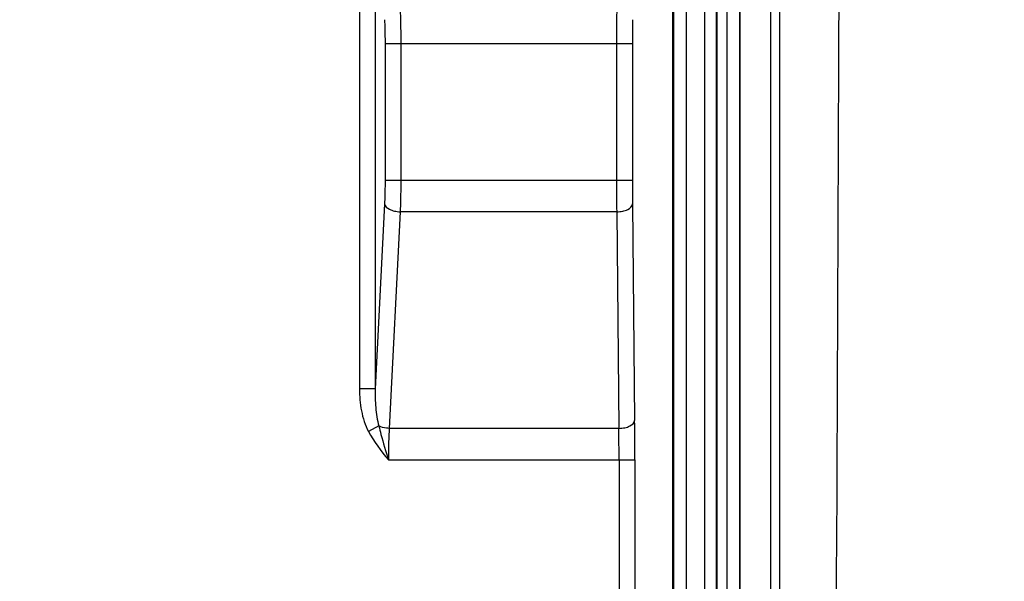
# Model space of a CAD drawing. Units: millimetres. Extents: x -3 to 844, y 0 to 594.
# Drawn here: x 112 to 127, y 75 to 84 of the extents above; entities that cross this region are included whole.
import ezdxf

# ---------------------------------------------------------------- set-up
doc = ezdxf.new("R2010")
doc.units = ezdxf.units.MM
doc.header["$LTSCALE"] = 46.255
doc.layers.get('0').update_dxf_attribs({"linetype": 'CONTINUOUS'})
doc.layers.add('2D-BEMASSUNG', color=7, linetype='CONTINUOUS')
doc.layers.add('RUNDUNGEN', color=7, linetype='CONTINUOUS')
doc.styles.get("Standard").update_dxf_attribs({"font": 'txt', "width": 0.7})
doc.dimstyles.new('DIMSTYLE_12', dxfattribs={"dimtxt": 2.5, "dimasz": 3.5, "dimexe": 1.5, "dimexo": 0, "dimtad": 1, "dimdec": 0, "dimlfac": 2, "dimdsep": 46, "dimtxsty": 'STANDARD', "dimblk": '_FILLED', "dimblk1": '_FILLED', "dimblk2": '_FILLED', "dimcen": 0.09, "dimclrt": 5, "dimazin": 2, "dimtp": 0.3, "dimtm": 0.3, "dimtfac": 1, "dimtdec": 0, "dimtofl": 0, "dimtmove": 0, "dimatfit": 3, "dimldrblk": '_FILLED', "dimfxl": 1, "dimtolj": 1, "dimarcsym": 0})

# ---------------------------------------------------------------- blocks, each defined once
blk = doc.blocks.new('_FILLED')
at = {"color": 0, "linetype": 'BYBLOCK'}
blk.add_solid([(0, 0), (-1, 0.125), (-1, -0.125)], dxfattribs=at)
blk = doc.blocks.new('*D53')
at = {"layer": '2D-BEMASSUNG', "color": 2, "linetype": 'CONTINUOUS'}
for p, q in [((111.773, 131.449), (144.062, 131.449)), ((142.562, 131.449), (142.562, 102.989)), ((142.562, 74.528), (142.562, 102.989)), ((111.773, 74.528), (144.062, 74.528))]:
    blk.add_line(p, q, dxfattribs=at)
at = {"layer": '2D-BEMASSUNG', "color": 2, "linetype": 'CONTINUOUS', "xscale": 3.5, "yscale": 3.5, "zscale": 3.5}
for p, rotation in [((142.562, 131.449), 90), ((142.562, 74.528), 270)]:
    blk.add_blockref('_FILLED', p, dxfattribs=dict(at, rotation=rotation))
at = {"layer": '2D-BEMASSUNG', "color": 5, "linetype": 'CONTINUOUS', "insert": (139.437, 102.989), "char_height": 2.5, "width": 7.23214, "attachment_point": 2, "rotation": 90, "line_spacing_factor": 0.9}
blk.add_mtext('114', dxfattribs=at)

msp = doc.modelspace()

# ---------------------------------------------------------------- linework, layer by layer
at = {"color": 9, "linetype": 'CONTINUOUS'}
for p, q in [((122.33558, 67.43863), (122.33558, 138.53863)), ((122.62599, 67.43863), (122.62599, 138.53863))]:
    msp.add_line(p, q, dxfattribs=at)
at = {"color": 7, "linetype": 'CONTINUOUS'}
msp.add_arc((-5557.95767, 102.98863), 5682.7417, 359.577866, 0.422134, dxfattribs=at)
at = {"layer": 'RUNDUNGEN', "color": 9, "linetype": 'CONTINUOUS'}
for p, q in [((122.11738, 67.43863), (122.11738, 138.53863)), ((122.13545, 67.43863), (122.13545, 138.53863)), ((122.80412, 138.53863), (122.80412, 67.43863)), ((122.81763, 138.53863), (122.81763, 67.43863)), ((123.81649, 67.43863), (123.81649, 138.53863)), ((123.18403, 67.43863), (123.18403, 102.52458)), ((122.97547, 102.37467), (122.97547, 67.43863)), ((123.17535, 102.3247), (123.17535, 67.43863)), ((123.67054, 67.43863), (123.67054, 102.35076)), ((117.15495, 86.6311), (117.15495, 77.84616)), ((117.404, 86.6311), (117.404, 77.84616)), ((117.56092, 83.32357), (121.4786, 83.32357)), ((117.56092, 83.32357), (117.56092, 81.15369)), ((117.80997, 83.32357), (117.80997, 81.15369)), ((121.22863, 83.32357), (121.22863, 81.15369)), ((121.4786, 83.32357), (121.4786, 81.15369)), ((117.56092, 81.15369), (121.4786, 81.15369)), ((117.55213, 80.77869), (117.404, 77.84616)), ((117.80117, 80.65369), (117.62777, 77.22068)), ((121.23037, 80.65369), (117.80117, 80.65369)), ((121.23037, 80.65369), (121.26462, 77.22068)), ((121.48033, 80.77869), (121.51458, 77.34568)), ((117.404, 77.84616), (117.15495, 77.84616)), ((117.46293, 77.25801), (117.2981, 77.17034)), ((121.26462, 77.22068), (117.62777, 77.22068)), ((117.61311, 76.72068), (121.51748, 76.72068)), ((121.26751, 76.72068), (121.26751, 67.68015)), ((121.51748, 76.72068), (121.51748, 67.43863))]:
    msp.add_line(p, q, dxfattribs=at)
for centre, radius, start, end in [((186.79572, 83.34587), 65.56709, 179.5825645, 180.019493), ((158.36098, 83.34029), 36.88239, 179.443425, 180.025986), ((191.66343, 81.14829), 70.4348, 179.995605, 180.4023375), ((161.09696, 81.14963), 39.61836, 179.994129, 180.536459), ((81.92396, 76.74297), 39.34356, 359.967534, 0.695698), ((60.04965, 76.74857), 61.46783, 359.9740004, 0.556588)]:
    msp.add_arc(centre, radius, start, end, dxfattribs=at)
for points, knots in [([(117.80117, 83.82357), (117.80265, 83.78449), (117.80798, 83.61787), (117.80997, 83.45116), (117.80997, 83.32357)], [0, 0, 0, 0, 0.23459459, 1, 1, 1, 1]), ([(117.55213, 83.69857), (117.55361, 83.66927), (117.55893, 83.54434), (117.56092, 83.41927), (117.56092, 83.32357)], [0, 0, 0, 0, 0.23461087, 1, 1, 1, 1]), ([(117.56092, 81.15369), (117.56092, 81.12106), (117.56019, 80.99602), (117.55679, 80.87098), (117.55213, 80.77869)], [0, 0, 0, 0, 0.26098357, 1, 1, 1, 1]), ([(117.80997, 81.15369), (117.80997, 81.11019), (117.80924, 80.94349), (117.80584, 80.7768), (117.80117, 80.65369)], [0, 0, 0, 0, 0.26098432, 1, 1, 1, 1]), ([(117.55213, 80.77869), (117.55789, 80.74033), (117.62152, 80.69174), (117.71154, 80.66278), (117.77053, 80.65485), (117.80117, 80.65369)], [0, 0, 0, 0, 0.39893875, 0.68457998, 1, 1, 1, 1]), ([(121.23037, 80.65369), (121.26215, 80.65393), (121.32316, 80.6607), (121.41462, 80.68736), (121.47918, 80.74034), (121.48033, 80.77869)], [0, 0, 0, 0, 0.32259898, 0.6105127, 1, 1, 1, 1]), ([(117.15495, 77.84616), (117.15495, 77.73014), (117.17489, 77.49822), (117.24372, 77.2726), (117.2981, 77.17034)], [0, 0, 0, 0, 0.50045058, 1, 1, 1, 1]), ([(117.404, 77.84616), (117.40186, 77.74745), (117.40722, 77.5499), (117.43577, 77.35298), (117.46294, 77.25801)], [0, 0, 0, 0, 0.49990916, 1, 1, 1, 1]), ([(117.46293, 77.25801), (117.47355, 77.21356), (117.51968, 77.03334), (117.57211, 76.85481), (117.61312, 76.72064)], [0, 0, 0, 0, 0.24572169, 1, 1, 1, 1]), ([(117.62777, 77.22068), (117.61281, 77.22125), (117.55652, 77.22595), (117.50044, 77.2401), (117.46294, 77.25801)], [0, 0, 0, 0, 0.26476603, 1, 1, 1, 1]), ([(117.62777, 77.22068), (117.6253, 77.18163), (117.61643, 77.0151), (117.61312, 76.8483), (117.61312, 76.72068)], [0, 0, 0, 0, 0.23466456, 1, 1, 1, 1]), ([(121.26462, 77.22068), (121.2964, 77.22092), (121.35741, 77.22769), (121.44888, 77.25435), (121.51344, 77.30733), (121.51458, 77.34568)], [0, 0, 0, 0, 0.32259896, 0.61051268, 1, 1, 1, 1])]:
    msp.add_open_spline(points, degree=3, knots=knots, dxfattribs=at)
msp.add_open_spline([(117.2981, 77.17034), (117.38404, 77.00877), (117.49736, 76.86244), (117.61311, 76.72068)], degree=3, dxfattribs=at)

# ---------------------------------------------------------------- dimensions: what is measured, and where the dimension line sits
at = {"layer": '2D-BEMASSUNG', "color": 2, "linetype": 'CONTINUOUS'}
dim = msp.add_linear_dim(base=(142.56182, 74.52792), p1=(111.77349, 131.44934), p2=(111.77349, 74.52792), angle=270, dimstyle='DIMSTYLE_12', dxfattribs=at)
dim.commit()
dim.dimension.update_dxf_attribs({"geometry": '*D53', "text_midpoint": (142.56182, 102.63149), "dimtype": 160})

doc.saveas('drawing.dxf')
